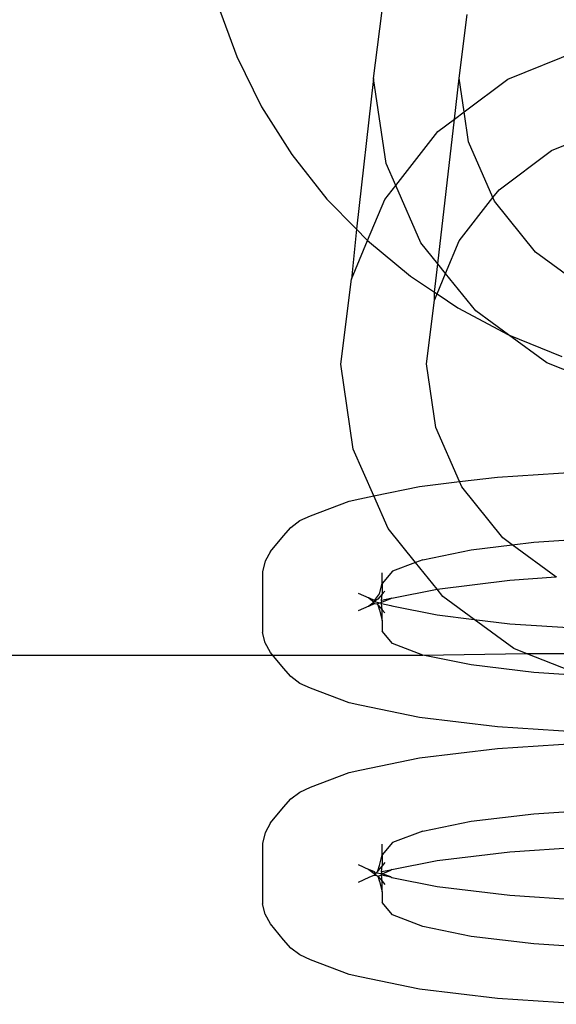
# Model space of a CAD drawing. Units: inches. Extents: x -9238 to 1860, y -5016 to 3282.
# Drawn here: x -4366 to -4349, y 601 to 632 of the extents above; entities that cross this region are included whole.
import ezdxf

# ---------------------------------------------------------------- set-up
doc = ezdxf.new("R2010")
doc.units = ezdxf.units.IN
doc.header["$MEASUREMENT"] = 0

msp = doc.modelspace()

# ---------------------------------------------------------------- linework, layer by layer
for p, q in [((-4355.014, 630.335), (-4354.677, 633.019)), ((-4359.943, 632.681), (-4359.334, 631.023)), ((-4352.317, 630.341), (-4352.064, 632.35)), ((-4350.779, 630.315), (-4348.203, 631.356)), ((-4359.334, 631.023), (-4358.55, 629.434)), ((-4355.014, 630.335), (-4355.56, 625.581)), ((-4354.62, 627.653), (-4355.014, 630.335)), ((-4352.465, 629.052), (-4352.317, 630.341)), ((-4352.161, 629.279), (-4352.317, 630.341)), ((-4352.161, 629.279), (-4350.779, 630.315)), ((-4358.55, 629.434), (-4357.599, 627.932)), ((-4352.465, 629.052), (-4352.161, 629.279)), ((-4352.022, 628.333), (-4352.161, 629.279)), ((-4352.989, 624.492), (-4352.465, 629.052)), ((-4352.984, 628.663), (-4352.465, 629.052)), ((-4354.316, 626.96), (-4352.984, 628.663)), ((-4349.407, 628.061), (-4347.478, 628.84)), ((-4351.25, 626.577), (-4352.022, 628.333)), ((-4351.057, 626.824), (-4349.407, 628.061)), ((-4357.599, 627.932), (-4356.491, 626.533)), ((-4354.316, 626.96), (-4354.62, 627.653)), ((-4354.666, 626.512), (-4354.316, 626.96)), ((-4353.523, 625.155), (-4354.316, 626.96)), ((-4351.25, 626.577), (-4351.057, 626.824)), ((-4356.491, 626.533), (-4355.56, 625.581)), ((-4355.204, 625.224), (-4354.666, 626.512)), ((-4352.316, 625.214), (-4351.25, 626.577)), ((-4351.2, 626.463), (-4351.25, 626.577)), ((-4349.907, 624.858), (-4351.2, 626.463)), ((-4355.56, 625.581), (-4355.711, 624.01)), ((-4355.56, 625.581), (-4355.239, 625.252)), ((-4355.239, 625.252), (-4355.204, 625.224)), ((-4355.711, 624.01), (-4355.204, 625.224)), ((-4355.204, 625.224), (-4353.856, 624.104)), ((-4352.989, 624.492), (-4353.523, 625.155)), ((-4352.745, 624.189), (-4352.316, 625.214)), ((-4348.231, 623.628), (-4349.907, 624.858)), ((-4353.092, 623.593), (-4352.989, 624.492)), ((-4352.745, 624.189), (-4352.989, 624.492)), ((-4356.049, 621.326), (-4355.711, 624.01)), ((-4353.856, 624.104), (-4353.092, 623.593)), ((-4353.015, 623.541), (-4352.745, 624.189)), ((-4351.795, 623.011), (-4352.745, 624.189)), ((-4353.099, 623.341), (-4353.092, 623.593)), ((-4353.099, 623.341), (-4353.015, 623.541)), ((-4353.092, 623.593), (-4353.015, 623.541)), ((-4353.015, 623.541), (-4352.357, 623.101)), ((-4353.352, 621.332), (-4353.099, 623.341)), ((-4352.357, 623.101), (-4350.76, 622.254)), ((-4350.76, 622.254), (-4351.795, 623.011)), ((-4350.76, 622.254), (-4349.081, 621.572)), ((-4349.556, 621.368), (-4350.76, 622.254)), ((-4355.655, 618.644), (-4356.049, 621.326)), ((-4353.057, 619.324), (-4353.352, 621.332)), ((-4346.958, 620.338), (-4349.556, 621.368)), ((-4352.309, 617.621), (-4353.057, 619.324)), ((-4355.009, 617.174), (-4355.655, 618.644)), ((-4351.112, 617.765), (-4348.251, 617.952)), ((-4353.57, 617.469), (-4352.309, 617.621)), ((-4352.309, 617.621), (-4351.112, 617.765)), ((-4352.235, 617.454), (-4352.309, 617.621)), ((-4355.455, 617.083), (-4355.009, 617.174)), ((-4355.009, 617.174), (-4353.57, 617.469)), ((-4354.557, 616.145), (-4355.009, 617.174)), ((-4350.942, 615.849), (-4352.235, 617.454)), ((-4357.008, 616.545), (-4355.785, 617.009)), ((-4355.785, 617.009), (-4355.455, 617.083)), ((-4357.63, 616.178), (-4357.342, 616.391)), ((-4357.342, 616.391), (-4357.008, 616.545)), ((-4357.857, 615.916), (-4357.63, 616.178)), ((-4353.694, 615.074), (-4354.557, 616.145)), ((-4358.273, 615.418), (-4357.857, 615.916)), ((-4351.943, 615.473), (-4350.643, 615.629)), ((-4350.643, 615.629), (-4350.942, 615.849)), ((-4350.643, 615.629), (-4349.962, 615.712)), ((-4349.266, 614.619), (-4350.643, 615.629)), ((-4349.962, 615.712), (-4347.655, 615.862)), ((-4358.273, 615.418), (-4358.435, 615.113)), ((-4353.463, 615.161), (-4351.943, 615.473)), ((-4358.435, 615.113), (-4358.517, 614.785)), ((-4353.694, 615.074), (-4354.419, 614.799)), ((-4353.463, 615.161), (-4353.694, 615.074)), ((-4353.007, 614.235), (-4353.694, 615.074)), ((-4358.517, 614.785), (-4358.517, 612.868)), ((-4354.419, 614.799), (-4354.745, 614.41)), ((-4354.745, 614.41), (-4354.745, 614.746)), ((-4354.827, 614.082), (-4354.745, 614.41)), ((-4354.745, 614.41), (-4354.745, 614.071)), ((-4353.007, 614.235), (-4350.715, 614.512)), ((-4350.715, 614.512), (-4349.266, 614.619)), ((-4349.237, 614.608), (-4349.266, 614.619)), ((-4355.505, 614.109), (-4355.17, 613.955)), ((-4354.988, 613.876), (-4354.827, 614.082)), ((-4354.745, 614.071), (-4354.883, 613.911)), ((-4354.766, 613.875), (-4354.745, 614.071)), ((-4354.656, 614.173), (-4354.745, 614.071)), ((-4354.437, 613.949), (-4353.007, 614.235)), ((-4352.83, 614.002), (-4353.007, 614.235)), ((-4355.17, 613.955), (-4354.997, 613.826)), ((-4354.988, 613.876), (-4355.17, 613.955)), ((-4354.997, 613.826), (-4355.17, 613.698)), ((-4355.17, 613.698), (-4354.988, 613.777)), ((-4354.997, 613.826), (-4354.988, 613.876)), ((-4354.988, 613.777), (-4354.997, 613.826)), ((-4354.94, 613.869), (-4354.988, 613.876)), ((-4354.988, 613.876), (-4354.946, 613.826)), ((-4354.988, 613.777), (-4354.917, 613.767)), ((-4354.766, 613.778), (-4354.946, 613.826)), ((-4354.883, 613.911), (-4354.94, 613.869)), ((-4354.917, 613.767), (-4354.76, 613.826)), ((-4354.917, 613.767), (-4354.883, 613.742)), ((-4354.474, 613.935), (-4354.766, 613.875)), ((-4354.76, 613.826), (-4354.766, 613.875)), ((-4354.766, 613.778), (-4354.76, 613.826)), ((-4354.766, 613.778), (-4354.474, 613.718)), ((-4354.745, 613.582), (-4354.766, 613.778)), ((-4354.76, 613.826), (-4354.474, 613.935)), ((-4354.437, 613.949), (-4354.474, 613.935)), ((-4351.842, 613.277), (-4352.83, 614.002)), ((-4355.17, 613.698), (-4355.505, 613.544)), ((-4354.883, 613.742), (-4354.745, 613.582)), ((-4354.883, 613.742), (-4354.827, 613.571)), ((-4354.827, 613.571), (-4354.745, 613.243)), ((-4354.745, 613.582), (-4354.656, 613.48)), ((-4354.745, 613.243), (-4354.745, 613.582)), ((-4354.474, 613.718), (-4354.437, 613.704)), ((-4354.437, 613.704), (-4353.007, 613.418)), ((-4354.745, 613.243), (-4354.745, 612.907)), ((-4353.007, 613.418), (-4351.842, 613.277)), ((-4351.842, 613.277), (-4350.715, 613.141)), ((-4350.591, 612.359), (-4351.842, 613.277)), ((-4350.715, 613.141), (-4348.045, 612.967)), ((-4358.435, 612.54), (-4358.517, 612.868)), ((-4354.419, 612.518), (-4354.745, 612.907)), ((-4358.273, 612.235), (-4358.435, 612.54)), ((-4353.463, 612.155), (-4354.419, 612.518)), ((-4357.857, 611.737), (-4358.273, 612.235)), ((-4353.463, 612.155), (-4350.206, 612.206)), ((-4350.206, 612.206), (-4350.591, 612.359)), ((-4348.44, 611.506), (-4350.206, 612.206)), ((-4350.206, 612.206), (-4346.906, 612.206)), ((-4736.352, 612.155), (-4353.463, 612.155)), ((-4351.943, 611.844), (-4353.463, 612.155)), ((-4357.63, 611.475), (-4357.857, 611.737)), ((-4349.962, 611.605), (-4351.943, 611.844)), ((-4348.44, 611.506), (-4349.962, 611.605)), ((-4357.342, 611.262), (-4357.63, 611.475)), ((-4357.008, 611.108), (-4357.342, 611.262)), ((-4355.785, 610.644), (-4357.008, 611.108)), ((-4355.455, 610.57), (-4355.785, 610.644)), ((-4353.57, 610.184), (-4355.455, 610.57)), ((-4351.112, 609.888), (-4353.57, 610.184)), ((-4348.251, 609.701), (-4351.112, 609.888)), ((-4353.57, 608.91), (-4351.112, 609.206)), ((-4351.112, 609.206), (-4348.251, 609.392)), ((-4355.455, 608.524), (-4353.57, 608.91)), ((-4355.785, 608.45), (-4355.455, 608.524)), ((-4357.008, 607.986), (-4355.785, 608.45)), ((-4357.342, 607.832), (-4357.008, 607.986)), ((-4357.857, 607.356), (-4357.63, 607.619)), ((-4357.63, 607.619), (-4357.342, 607.832)), ((-4358.273, 606.859), (-4357.857, 607.356)), ((-4349.962, 607.152), (-4347.655, 607.302)), ((-4351.943, 606.913), (-4349.962, 607.152)), ((-4358.273, 606.859), (-4358.435, 606.553)), ((-4353.463, 606.602), (-4351.943, 606.913)), ((-4358.435, 606.553), (-4358.517, 606.226)), ((-4353.463, 606.602), (-4354.419, 606.24)), ((-4358.517, 606.226), (-4358.517, 604.309)), ((-4354.419, 606.24), (-4354.745, 605.851)), ((-4354.745, 605.851), (-4354.745, 606.187)), ((-4350.715, 605.952), (-4348.045, 606.126)), ((-4354.827, 605.523), (-4354.745, 605.851)), ((-4354.745, 605.851), (-4354.745, 605.508)), ((-4353.007, 605.676), (-4350.715, 605.952)), ((-4355.505, 605.55), (-4355.17, 605.396)), ((-4355.17, 605.396), (-4354.997, 605.267)), ((-4354.988, 605.317), (-4355.17, 605.396)), ((-4354.883, 605.351), (-4354.827, 605.523)), ((-4354.745, 605.508), (-4354.883, 605.351)), ((-4354.766, 605.316), (-4354.745, 605.508)), ((-4354.474, 605.375), (-4354.766, 605.316)), ((-4354.656, 605.614), (-4354.745, 605.508)), ((-4354.745, 605.261), (-4354.474, 605.375)), ((-4354.437, 605.39), (-4354.474, 605.375)), ((-4354.437, 605.39), (-4353.007, 605.676)), ((-4355.17, 605.138), (-4355.505, 604.985)), ((-4354.988, 605.217), (-4355.17, 605.138)), ((-4354.997, 605.267), (-4354.988, 605.217)), ((-4354.956, 605.278), (-4354.988, 605.317)), ((-4354.988, 605.317), (-4354.972, 605.249)), ((-4354.972, 605.249), (-4354.988, 605.217)), ((-4354.988, 605.217), (-4354.94, 605.225)), ((-4354.988, 605.217), (-4354.917, 605.208)), ((-4354.956, 605.278), (-4354.972, 605.249)), ((-4354.972, 605.249), (-4354.94, 605.225)), ((-4354.956, 605.278), (-4354.901, 605.321)), ((-4354.94, 605.225), (-4354.956, 605.278)), ((-4354.745, 605.261), (-4354.956, 605.278)), ((-4354.94, 605.225), (-4354.917, 605.208)), ((-4354.917, 605.208), (-4354.883, 605.183)), ((-4354.883, 605.351), (-4354.901, 605.321)), ((-4354.883, 605.183), (-4354.766, 605.219)), ((-4354.883, 605.183), (-4354.745, 605.023)), ((-4354.883, 605.183), (-4354.827, 605.012)), ((-4354.745, 605.261), (-4354.766, 605.316)), ((-4354.766, 605.219), (-4354.745, 605.261)), ((-4354.766, 605.219), (-4354.474, 605.159)), ((-4354.745, 605.023), (-4354.766, 605.219)), ((-4354.474, 605.159), (-4354.745, 605.261)), ((-4354.474, 605.159), (-4354.437, 605.145)), ((-4354.437, 605.145), (-4353.007, 604.858)), ((-4354.827, 605.012), (-4354.745, 604.684)), ((-4354.745, 605.023), (-4354.656, 604.921)), ((-4354.745, 604.684), (-4354.745, 605.023)), ((-4353.007, 604.858), (-4350.715, 604.582)), ((-4354.745, 604.684), (-4354.745, 604.348)), ((-4350.715, 604.582), (-4348.045, 604.408)), ((-4358.435, 603.981), (-4358.517, 604.309)), ((-4354.419, 603.959), (-4354.745, 604.348)), ((-4358.273, 603.675), (-4358.435, 603.981)), ((-4353.463, 603.596), (-4354.419, 603.959)), ((-4357.857, 603.178), (-4358.273, 603.675)), ((-4351.943, 603.285), (-4353.463, 603.596)), ((-4349.962, 603.046), (-4351.943, 603.285)), ((-4357.63, 602.916), (-4357.857, 603.178)), ((-4357.342, 602.703), (-4357.63, 602.916)), ((-4347.655, 602.896), (-4349.962, 603.046)), ((-4357.008, 602.549), (-4357.342, 602.703)), ((-4355.785, 602.085), (-4357.008, 602.549)), ((-4355.455, 602.011), (-4355.785, 602.085)), ((-4353.57, 601.624), (-4355.455, 602.011)), ((-4351.112, 601.328), (-4353.57, 601.624)), ((-4348.251, 601.142), (-4351.112, 601.328))]:
    msp.add_line(p, q)

doc.saveas('drawing.dxf')
